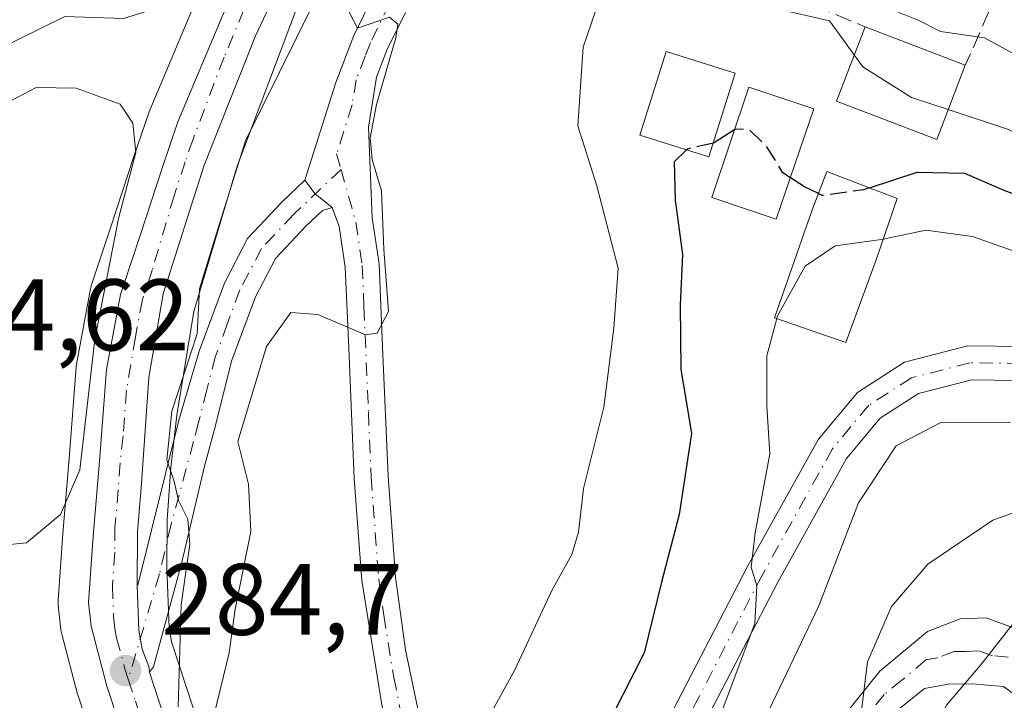
# Model space of a CAD drawing. Units: metres. Extents: x 593173 to 596594, y 4775337 to 4777698.
# Drawn here: x 593508 to 593605, y 4775977 to 4776044 of the extents above; entities that cross this region are included whole.
import ezdxf

# ---------------------------------------------------------------- set-up
doc = ezdxf.new("R2010")
doc.units = ezdxf.units.M
doc.header["$MEASUREMENT"] = 0
doc.linetypes.add('DGN Style 3', pattern=[2.307223458686699, 1.648016756204785, -0.6592067024819142])
doc.linetypes.add('DGN Style 4', pattern=[2.6384748266838614, 1.318413404963828, -0.6592067024819142, 0.001648016756204785, -0.6592067024819142])
for name, color, linetype, lineweight in [('Arbolado forestal CxS', 92, 'Continuous', 0), ('Camino Cxs', 7, 'Continuous', 0), ('Camino eje', 30, 'DGN Style 4', 13), ('Carretera de calzada única Cxs', 7, 'Continuous', 13), ('Carretera de calzada única eje', 7, 'DGN Style 4', 0), ('Curva de nivel maestra', 30, 'Continuous', 30), ('Curva de nivel maestra oculto', 30, 'DGN Style 3', 30), ('Curva de nivel normal', 30, 'Continuous', 0), ('Edificación Cxs', 1, 'Continuous', 13), ('Muro lineal', 1, 'DGN Style 3', 13), ('Núcleo urbano CxS', 7, 'Continuous', 0), ('Punto de cota en terreno', 7, 'Continuous', 0), ('Rótulo de punto de cota en terreno', 7, 'Continuous', 0)]:
    doc.layers.add(name, color=color, linetype=linetype, lineweight=lineweight)
doc.styles.add('Style-Arial', font='txt')

# ---------------------------------------------------------------- blocks, each defined once
blk = doc.blocks.new('5PATER')
at = {"layer": 'Punto de cota en terreno', "linetype": 'Continuous', "lineweight": 0}
h = blk.add_hatch(color=51, dxfattribs=at)
edge = h.paths.add_edge_path()
edge.add_ellipse((0, 0), major_axis=(-0.1095731443231308, -0.1110710700762829), ratio=0.9994222409660322, start_angle=0, end_angle=360)

msp = doc.modelspace()

# ---------------------------------------------------------------- linework, layer by layer
at = {"layer": 'Arbolado forestal CxS', "color": 92, "linetype": 'Continuous', "lineweight": 0}
for points in [[(593526.7149, 4776049.523700001, 281.8332999999984), (593520.6549000005, 4776035.1237, 285.1049999999959), (593520.5916999998, 4776034.959899999, 285.1156000000047), (593519.0453000005, 4776030.452299999, 285.6989000000031), (593516.8404999999, 4776023.6985, 286.8046999999933), (593514.9030999999, 4776017.865900001, 286.6726999999955), (593514.8006999996, 4776017.4693, 286.6762000000017), (593513.4183, 4776010.045299999, 286.9753999999957), (593513.3784999996, 4776009.7357, 286.9752000000008), (593512.7000000002, 4776000.732100001, 286.5935999999929), (593512.0591000002, 4775993.322100001, 285.553899999999), (593511.6070999998, 4775986.745800001, 284.5927999999985), (593511.6002000002, 4775986.540100001, 284.5801000000066), (593511.6168000001, 4775986.224099999, 284.5620999999956), (593511.8668000001, 4775983.8641, 284.4422999999952), (593511.8958000002, 4775983.6591, 284.4333000000042), (593511.9502999998, 4775983.4111, 284.4242999999988), (593513.5203, 4775977.4911, 284.0813999999955), (593513.5706000002, 4775977.3224, 284.0644000000029), (593519.0160999997, 4775960.776500001, 282.7774999999965), (593527.8180999998, 4775928.452500001, 281.8396000000066), (593543.0119000003, 4775874.0647, 282.979800000001)], [(593526.7149, 4776049.523700001, 281.8332999999984), (593520.6549000005, 4776035.1237, 285.1049999999959), (593520.5916999998, 4776034.959899999, 285.1156000000047), (593519.0453000005, 4776030.452299999, 285.6989000000031), (593516.8404999999, 4776023.6985, 286.8046999999933), (593514.9030999999, 4776017.865900001, 286.6726999999955), (593514.8006999996, 4776017.4693, 286.6762000000017), (593513.4183, 4776010.045299999, 286.9753999999957), (593513.3784999996, 4776009.7357, 286.9752000000008), (593512.7000000002, 4776000.732100001, 286.5935999999929), (593512.0591000002, 4775993.322100001, 285.553899999999), (593511.6070999998, 4775986.745800001, 284.5927999999985), (593511.6002000002, 4775986.540100001, 284.5801000000066), (593511.6168000001, 4775986.224099999, 284.5620999999956), (593511.8668000001, 4775983.8641, 284.4422999999952), (593511.8958000002, 4775983.6591, 284.4333000000042), (593511.9502999998, 4775983.4111, 284.4242999999988), (593513.5203, 4775977.4911, 284.0813999999955), (593513.5706000002, 4775977.3224, 284.0644000000029), (593519.0160999997, 4775960.776500001, 282.7774999999965), (593527.8180999998, 4775928.452500001, 281.8396000000066), (593543.0119000003, 4775874.0647, 282.979800000001)], [(593553.6020999998, 4775872.777600001, 290.1062999999995), (593544.4911000002, 4775905.8211, 289.0121999999974), (593524.9200999998, 4775976.124700001, 287.5029000000068), (593524.8835000005, 4775976.2467, 287.4535999999935), (593522.8092999998, 4775982.634099999, 285.5614999999962), (593522.5595000006, 4775984.069499999, 285.1008000000002), (593522.3207, 4775989.935900001, 284.5129000000015), (593522.3690999999, 4775994.693499999, 284.4020000000019), (593522.7182999998, 4775999.854699999, 284.3558000000049), (593523.3217000002, 4776005.0219, 284.4867999999988), (593525.0094999997, 4776015.256899999, 284.428899999999), (593529.2644999997, 4776029.600099999, 283.438599999994), (593535.2493000003, 4776045.377499999, 281.8926999999967)], [(593535.2493000003, 4776045.377499999, 281.8926999999967), (593529.2644999997, 4776029.600099999, 283.438599999994), (593525.0094999997, 4776015.256899999, 284.428899999999), (593523.3217000002, 4776005.0219, 284.4867999999988), (593522.7182999998, 4775999.854699999, 284.3558000000049), (593522.3690999999, 4775994.693499999, 284.4020000000019), (593522.3207, 4775989.935900001, 284.5129000000015), (593522.5595000006, 4775984.069499999, 285.1008000000002), (593522.8092999998, 4775982.634099999, 285.5614999999962), (593524.8835000005, 4775976.2467, 287.4535999999935), (593524.9200999998, 4775976.124700001, 287.5029000000068), (593544.4911000002, 4775905.8211, 289.0121999999974), (593553.6020999998, 4775872.777600001, 290.1062999999995)]]:
    msp.add_polyline3d(points, dxfattribs=at)
at = {"layer": 'Camino Cxs', "color": 7, "linetype": 'Continuous', "lineweight": 0, "extrusion": (-0.5947219827740196, -0.6631754059224407, 0.4544272705119543), "elevation": -3520201.462405708, "flags": 128}
msp.add_lwpolyline([(-2746783.65759048, 1796132.371297326), (-2746781.997921284, 1796131.685721354), (-2746779.866421335, 1796131.901710902)], dxfattribs=at)
msp.add_lwpolyline([(-2746783.65759048, 1796132.371297326), (-2746781.997921284, 1796131.685721354), (-2746779.866421335, 1796131.901710902)], dxfattribs=at)
at = {"layer": 'Camino Cxs', "color": 7, "linetype": 'Continuous', "lineweight": 0}
for points in [[(593543.5500999996, 4775976.440099999, 293.5690000000032), (593541.5800999999, 4775988.690099999, 292.2774999999965), (593540.8300999999, 4775998.780099999, 291.9046999999992), (593540.2901, 4776011.620100001, 290.6230000000069), (593539.9501, 4776019.620100001, 290.004700000005), (593539.3501000004, 4776023.640100001, 289.8856999999989), (593538.6401000004, 4776025.5001, 289.7366000000038), (593536.9877000004, 4776026.850099999, 289.5442000000039), (593535.9600999998, 4776028.190099999, 290.1548999999941), (593539.0100999996, 4776037.840100001, 292.7744999999995), (593540.7901, 4776042.4901, 292.2940999999992), (593542.8101000005, 4776046.590100001, 292.176999999996)], [(593535.9600999998, 4776028.190099999, 290.1548999999941), (593539.0100999996, 4776037.840100001, 292.7744999999995), (593540.7901, 4776042.4901, 292.2940999999992), (593542.8101000005, 4776046.590100001, 292.176999999996)], [(593545.8901000004, 4776044.7401, 290.9361999999965), (593544.0701000001, 4776041.050100001, 290.8891000000003), (593543.0401, 4776038.380100001, 290.9069000000018), (593542.2401000002, 4776033.4301, 291.013300000006), (593542.6201, 4776024.5001, 290.9407000000065), (593543.3000999996, 4776019.940099999, 290.8862999999984), (593543.6401000004, 4776011.7601, 290.8559999999998), (593544.1801000005, 4775998.9801, 291.9737000000023), (593544.9200999998, 4775989.040100001, 292.5467000000062), (593545.9101, 4775981.870100001, 293.2443000000058), (593547.5401, 4775973.9801, 294.1723999999958)], [(593545.8901000004, 4776044.7401, 290.9361999999965), (593544.0701000001, 4776041.050100001, 290.8891000000003), (593543.0401, 4776038.380100001, 290.9069000000018), (593542.2401000002, 4776033.4301, 291.013300000006), (593542.6201, 4776024.5001, 290.9407000000065), (593543.3000999996, 4776019.940099999, 290.8862999999984), (593543.6401000004, 4776011.7601, 290.8559999999998), (593544.1801000005, 4775998.9801, 291.9737000000023), (593544.9200999998, 4775989.040100001, 292.5467000000062), (593545.9101, 4775981.870100001, 293.2443000000058), (593547.5401, 4775973.9801, 294.1723999999958), (593549.6801000005, 4775965.7301, 296.9008000000031), (593551.5900999998, 4775960.460100001, 297.7148000000016), (593553.5000999998, 4775957.8101, 298.3947999999946), (593556.3101000005, 4775955.870100001, 299.6034999999974), (593558.7001, 4775955.5701, 301.3782999999967)], [(593519.4057, 4775988.1909, 285.7623000000021), (593519.4568999996, 4775988.238700001, 285.7900999999983), (593523.5157000005, 4776004.529100001, 287.4793000000063), (593525.5201000003, 4776011.3201, 289.2690000000002), (593528.0100999996, 4776018.050100001, 288.8932000000059), (593530.3101000005, 4776022.460100001, 289.7440000000061), (593533.6801000005, 4776026.020099999, 290.0714000000008), (593535.9600999998, 4776028.190099999, 290.1548999999941)], [(593538.6401000004, 4776025.5001, 289.7366000000038), (593537.7001, 4776025.210100001, 289.4309999999969), (593536.0601000005, 4776023.6501, 289.3963999999978), (593533.0701000001, 4776020.4901, 289.1956999999966), (593531.0900999998, 4776016.690099999, 289.0926999999938), (593528.7301000003, 4776010.3301, 289.6198000000004), (593527.0900999998, 4776003.860099999, 289.9351000000024), (593526.0800999999, 4776000.100099999, 289.9611000000005), (593523.7801000001, 4775990.380100001, 289.1441999999952), (593521.0195000004, 4775980.168099999, 288.2148000000016), (593520.6193000004, 4775979.6645, 287.6923999999999)], [(593548.2301000003, 4775952.300100001, 297.6812999999966), (593548.6401000004, 4775956.1501, 297.6187999999966), (593548.6001000004, 4775958.880100001, 297.8126000000047), (593545.4600999998, 4775968.450099999, 297.5319000000018), (593543.5500999996, 4775976.440099999, 293.5690000000032), (593541.5800999999, 4775988.690099999, 292.2774999999965), (593540.8300999999, 4775998.780099999, 291.9046999999992), (593540.2901, 4776011.620100001, 290.6230000000069), (593539.9501, 4776019.620100001, 290.004700000005), (593539.3501000004, 4776023.640100001, 289.8856999999989), (593538.6401000004, 4776025.5001, 289.7366000000038)], [(593558.7001, 4775955.5701, 301.3782999999967), (593560.5301000001, 4775956.550100001, 303.4263999999966), (593562.6901000004, 4775958.9001, 305.101999999999), (593571.3800999997, 4775974.090100001, 303.9695000000065), (593579.6901000004, 4775990.130100001, 307.4363000000012), (593586.6700999998, 4776002.6601, 310.0681999999942), (593590.5100999996, 4776007.2601, 308.4106999999931), (593595.1801000005, 4776010.2501, 308.9220999999961), (593601.4200999998, 4776011.870100001, 308.4309999999969), (593606.9101, 4776011.800100001, 309.0274999999965)], [(593571.3800999997, 4775974.090100001, 303.9695000000065), (593579.6901000004, 4775990.130100001, 307.4363000000012), (593586.6700999998, 4776002.6601, 310.0681999999942), (593590.5100999996, 4776007.2601, 308.4106999999931), (593595.1801000005, 4776010.2501, 308.9220999999961), (593601.4200999998, 4776011.870100001, 308.4309999999969), (593606.9101, 4776011.800100001, 309.0274999999965)], [(593606.3101000005, 4776008.450099999, 308.5843000000023), (593601.8201000001, 4776008.5101, 308.6750000000029), (593596.5401, 4776007.140100001, 309.6781000000047), (593592.7600999996, 4776004.710100001, 311.6496000000043), (593589.4501, 4776000.7501, 313.8218000000052), (593582.6501000002, 4775988.540100001, 312.6833999999944), (593572.8701, 4775969.7601, 305.6609999999928)], [(593606.3101000005, 4776008.450099999, 308.5843000000023), (593601.8201000001, 4776008.5101, 308.6750000000029), (593596.5401, 4776007.140100001, 309.6781000000047), (593592.7600999996, 4776004.710100001, 311.6496000000043), (593589.4501, 4776000.7501, 313.8218000000052), (593582.6501000002, 4775988.540100001, 312.6833999999944), (593572.8701, 4775969.7601, 305.6609999999928)], [(593519.4057, 4775988.1909, 285.7623000000021), (593519.5701000001, 4775983.7501, 286.8512000000046), (593519.8901000004, 4775981.9101, 287.4103000000032), (593520.5686999997, 4775980.2279, 287.7793999999994), (593520.6193000004, 4775979.6645, 287.6923999999999)], [(593588.2401000002, 4775974.1801, 315.5954000000056), (593592.7200999996, 4775979.7501, 317.3513999999996), (593597.4200999998, 4775983.6801, 319.7802999999985), (593600.6700999998, 4775984.920100001, 320.4542999999976), (593603.2200999996, 4775985.0001, 321.0694999999978), (593605.8300999999, 4775984.0601, 323.8445000000065)], [(593588.2401000002, 4775974.1801, 315.5954000000056), (593592.7200999996, 4775979.7501, 317.3513999999996), (593597.4200999998, 4775983.6801, 319.7802999999985), (593600.6700999998, 4775984.920100001, 320.4542999999976), (593603.2200999996, 4775985.0001, 321.0694999999978), (593605.8300999999, 4775984.0601, 323.8445000000065)], [(593622.6001000004, 4775956.9301, 339.2599000000046), (593622.0100999996, 4775961.030099999, 345.695200000002), (593619.9101, 4775964.5701, 343.9226000000053), (593608.4101, 4775975.7501, 325.5240999999951), (593604.9501, 4775978.2301, 323.3611999999994), (593601.8601000002, 4775978.4901, 321.6587), (593599.4700999996, 4775978.4801, 320.6276000000071), (593597.1501000002, 4775978.030099999, 319.6640000000043), (593593.5701000001, 4775975.170100001, 318.4876999999979), (593590.1901000004, 4775970.870100001, 318.7724000000017), (593588.7301000003, 4775966.800100001, 319.9958999999944)], [(593608.4101, 4775975.7501, 325.5240999999951), (593604.9501, 4775978.2301, 323.3611999999994), (593601.8601000002, 4775978.4901, 321.6587), (593599.4700999996, 4775978.4801, 320.6276000000071), (593597.1501000002, 4775978.030099999, 319.6640000000043), (593593.5701000001, 4775975.170100001, 318.4876999999979)]]:
    msp.add_polyline3d(points, dxfattribs=at)
msp.add_polyline3d([(593538.6401000004, 4776025.5001, 289.7366000000038), (593537.7001, 4776025.210100001, 289.4309999999969), (593536.0601000005, 4776023.6501, 289.3963999999978), (593533.0701000001, 4776020.4901, 289.1956999999966), (593531.0900999998, 4776016.690099999, 289.0926999999938), (593528.7301000003, 4776010.3301, 289.6198000000004), (593527.0900999998, 4776003.860099999, 289.9351000000024), (593526.0800999999, 4776000.100099999, 289.9611000000005), (593523.7801000001, 4775990.380100001, 289.1441999999952), (593521.0195000004, 4775980.168099999, 288.2148000000016), (593520.6193000004, 4775979.6645, 287.6923999999999), (593520.5686999997, 4775980.2279, 287.7793999999994), (593519.8901000004, 4775981.9101, 287.4103000000032), (593519.5701000001, 4775983.7501, 286.8512000000046), (593519.4057, 4775988.1909, 285.7623000000021), (593519.4568999996, 4775988.238700001, 285.7900999999983), (593523.5157000005, 4776004.529100001, 287.4793000000063), (593525.5201000003, 4776011.3201, 289.2690000000002), (593528.0100999996, 4776018.050100001, 288.8932000000059), (593530.3101000005, 4776022.460100001, 289.7440000000061), (593533.6801000005, 4776026.020099999, 290.0714000000008), (593535.9600999998, 4776028.190099999, 290.1548999999941), (593536.9877000004, 4776026.850099999, 289.5442000000039)], close=True, dxfattribs=at)
at = {"layer": 'Camino eje', "color": 30, "linetype": 'DGN Style 4', "lineweight": 13}
for points in [[(593580.5251000002, 4776051.495100001, 294.1187999999966), (593577.0950999996, 4776052.9451, 293.1417999999976), (593573.5800999999, 4776054.4351, 291.6858000000066), (593571.5201000003, 4776055.065099999, 291.6766999999964), (593569.2050999999, 4776055.770099999, 292.0917999999947), (593567.0351, 4776055.9901, 292.4492000000027), (593565.1801000005, 4776056.1801, 292.105899999995), (593562.6750999996, 4776056.045100001, 292.1070000000037), (593559.8350999998, 4776055.895099999, 291.3217000000004), (593557.1851000005, 4776055.145099999, 290.6797999999981), (593554.8450999996, 4776054.4801, 290.7844000000041), (593552.1601, 4776053.3051, 290.374100000001), (593549.4250999996, 4776051.590100001, 290.2161999999953), (593547.0751, 4776049.4451, 290.4762999999948), (593544.3501000004, 4776045.665100001, 291.4238999999943), (593542.4301000005, 4776041.770099999, 290.837400000004), (593541.9151, 4776040.4351, 291.2299999999959), (593541.0251000002, 4776038.110099999, 291.6747000000032), (593540.6250999998, 4776035.6351, 291.5613000000012), (593539.1001000004, 4776030.8101, 290.771900000007), (593539.5307, 4776029.269900001, 290.4725999999937)], [(593539.5307, 4776029.269900001, 290.4725999999937), (593534.8701, 4776024.835100001, 289.6668000000063), (593531.6901000004, 4776021.475099999, 289.3576999999932), (593529.5500999996, 4776017.370100001, 288.8383000000031), (593528.3051000005, 4776014.005100001, 289.2179999999935), (593527.1250999998, 4776010.825099999, 289.2220999999991), (593526.2901, 4776007.520099999, 289.0032000000065), (593525.4700999996, 4776004.2851, 288.7323999999935), (593524.9650999998, 4776002.405099999, 288.1918000000005), (593522.7500999998, 4775994.215100001, 286.6858999999968), (593521.6001000004, 4775989.3551, 286.9434000000037), (593518.5302999998, 4775978.948100001, 285.6408999999985)], [(593539.5307, 4776029.269900001, 290.4725999999937), (593540.9851000002, 4776024.0701, 290.4149000000034), (593541.6250999998, 4776019.780099999, 290.4008000000031), (593541.7950999998, 4776015.690099999, 290.3671999999933), (593542.2351000002, 4776005.300100001, 291.0981999999931), (593542.5050999997, 4775998.880100001, 291.6027999999933), (593543.2500999998, 4775988.8651, 292.1867999999959), (593543.7451, 4775985.280099999, 292.5078999999969), (593544.7301000003, 4775979.155099999, 293.3089000000036), (593545.5450999998, 4775975.210100001, 293.8766000000033), (593546.5000999998, 4775971.215100001, 295.0415000000066), (593547.5701000001, 4775967.090100001, 296.289499999999), (593549.1401000004, 4775962.3051, 298.1907999999967), (593550.0950999996, 4775959.670100001, 297.8335999999982), (593552.4266999997, 4775952.0601, 297.8000000000029)], [(593606.6101000002, 4776010.1251, 308.7826000000059), (593601.6201, 4776010.190099999, 308.5580000000046), (593595.8601000002, 4776008.6951, 308.9952999999951), (593593.5251000002, 4776007.200099999, 308.9162999999971), (593591.6350999996, 4776005.985099999, 309.8607999999949), (593588.0601000005, 4776001.7051, 311.8132999999943), (593581.1700999998, 4775989.335100001, 309.9233999999997), (593578.7251000004, 4775984.640100001, 307.4293999999936), (593574.5701000001, 4775976.620100001, 305.8068999999959), (593572.1250999998, 4775971.925100001, 304.2195000000065), (593567.7801000001, 4775964.3301, 306.4146000000038), (593564.0551000005, 4775957.905099999, 307.6732000000048), (593561.5701000001, 4775955.200099999, 304.4737000000023), (593560.6551000001, 4775954.710100001, 303.4318999999959), (593557.6601, 4775952.425100001, 299.4804000000004), (593552.4266999997, 4775952.0601, 297.8000000000029)], [(593629.6447000002, 4775957.962099999, 352.5812000000006), (593622.9550999999, 4775964.2601, 350.1233000000066), (593621.1051000003, 4775965.825099999, 346.7445000000007), (593616.5950999996, 4775970.755100001, 334.6276000000071), (593610.8450999996, 4775976.345100001, 327.0853000000061), (593608.6201, 4775978.600099999, 325.7219999999944), (593606.8901000004, 4775979.840100001, 324.9422999999952), (593605.3901000004, 4775981.145099999, 323.8867000000027), (593603.8450999996, 4775981.2751, 322.3462), (593602.5401, 4775981.745100001, 320.8782999999967), (593601.2651000004, 4775981.7051, 320.457699999999), (593600.0701000001, 4775981.700099999, 320.0806000000011), (593598.4451000001, 4775981.0801, 319.6848000000027), (593597.2851, 4775980.8551, 319.3076000000001), (593594.9351000005, 4775978.890100001, 318.4459999999963), (593593.1451000003, 4775977.460100001, 317.5984000000026), (593590.9051000001, 4775974.675100001, 317.0715999999957), (593589.2150999998, 4775972.5251, 316.5644000000029), (593588.4851000002, 4775970.4901, 317.3796000000002), (593584.7751000002, 4775965.345100001, 316.0817999999999), (593584.6732999999, 4775964.3367, 316.2660000000033)]]:
    msp.add_polyline3d(points, dxfattribs=at)
at = {"layer": 'Carretera de calzada única Cxs', "color": 7, "linetype": 'Continuous', "lineweight": 13}
for points in [[(593545.9101, 4775874.840100001, 289.4809999999998), (593530.7100999998, 4775929.2501, 290.6459999999934), (593521.8901000004, 4775961.640100001, 287.0216999999975), (593516.4200999998, 4775978.2601, 284.7688999999955), (593514.8501000004, 4775984.1801, 284.6785999999993), (593514.6001000004, 4775986.540100001, 284.6753000000026), (593515.0500999996, 4775993.090100001, 284.7390000000014), (593515.6901000004, 4776000.4901, 285.3508000000002), (593516.3701, 4776009.5101, 285.7519999999931), (593517.7500999998, 4776016.920100001, 286.2299000000057), (593519.6901000004, 4776022.7601, 286.0660000000062), (593521.8901000004, 4776029.5001, 286.434699999998), (593523.4200999998, 4776033.960100001, 286.4416999999958), (593529.4801000003, 4776048.360099999, 283.5761999999959), (593531.6601, 4776053.020099999, 283.1333000000013), (593535.5301000001, 4776058.6601, 282.7412999999942), (593537.8501000004, 4776061.1801, 281.6907000000065), (593541.5100999996, 4776064.3101, 280.2213000000047), (593544.9801000003, 4776066.5701, 280.5984999999928), (593548.6901000004, 4776068.460100001, 280.513300000006), (593553.9101, 4776070.350099999, 281.2492999999959), (593568.1001000004, 4776073.3201, 278.9285999999993), (593595.2500999998, 4776077.090100001, 275.9377999999998), (593603.5701000001, 4776077.7601, 275.043399999995)], [(593604.4901000002, 4776073.840100001, 275.9291999999987), (593567.0549, 4776068.651699999, 282.0185000000056), (593555.1485000001, 4776066.429300001, 282.5788999999932), (593546.4172999999, 4776062.6193, 285.4931999999972), (593539.9084999999, 4776057.6187, 283.7492000000057), (593535.0667000003, 4776050.951099999, 287.3729000000022), (593531.0979000004, 4776042.457900001, 287.7528000000021), (593526.0179000003, 4776029.678500001, 288.5976999999984), (593521.9697000004, 4776016.978499999, 285.4965999999986), (593520.5409000004, 4776008.7235, 287.1040999999968), (593519.8371000001, 4775998.2819, 284.9903999999952), (593519.4351000005, 4775993.498299999, 285.0712000000058), (593519.4057, 4775988.1909, 285.7623000000021)], [(593535.0667000003, 4776050.951099999, 287.3729000000022), (593531.0979000004, 4776042.457900001, 287.7528000000021), (593526.0179000003, 4776029.678500001, 288.5976999999984), (593521.9697000004, 4776016.978499999, 285.4965999999986), (593520.5409000004, 4776008.7235, 287.1040999999968), (593519.8371000001, 4775998.2819, 284.9903999999952), (593519.4351000005, 4775993.498299999, 285.0712000000058), (593519.4057, 4775988.1909, 285.7623000000021), (593519.5701000001, 4775983.7501, 286.8512000000046), (593519.8901000004, 4775981.9101, 287.4103000000032), (593520.5686999997, 4775980.2279, 287.7793999999994), (593520.6193000004, 4775979.6645, 287.6923999999999), (593522.0301000001, 4775975.3201, 287.7630000000063), (593541.6001000004, 4775905.020099999, 300.8742999999959), (593550.7100999998, 4775871.9801, 296.1671999999962)], [(593545.9101, 4775874.840100001, 289.4809999999998), (593530.7100999998, 4775929.2501, 290.6459999999934), (593521.8901000004, 4775961.640100001, 287.0216999999975), (593516.4200999998, 4775978.2601, 284.7688999999955), (593514.8501000004, 4775984.1801, 284.6785999999993), (593514.6001000004, 4775986.540100001, 284.6753000000026), (593515.0500999996, 4775993.090100001, 284.7390000000014), (593515.6901000004, 4776000.4901, 285.3508000000002), (593516.3701, 4776009.5101, 285.7519999999931), (593517.7500999998, 4776016.920100001, 286.2299000000057), (593519.6901000004, 4776022.7601, 286.0660000000062), (593521.8901000004, 4776029.5001, 286.434699999998), (593523.4200999998, 4776033.960100001, 286.4416999999958), (593529.4801000003, 4776048.360099999, 283.5761999999959)], [(593519.4057, 4775988.1909, 285.7623000000021), (593519.5701000001, 4775983.7501, 286.8512000000046), (593519.8901000004, 4775981.9101, 287.4103000000032), (593520.5686999997, 4775980.2279, 287.7793999999994), (593520.6193000004, 4775979.6645, 287.6923999999999)], [(593520.6193000004, 4775979.6645, 287.6923999999999), (593522.0301000001, 4775975.3201, 287.7630000000063), (593541.6001000004, 4775905.020099999, 300.8742999999959), (593550.7100999998, 4775871.9801, 296.1671999999962)]]:
    msp.add_polyline3d(points, dxfattribs=at)
at = {"layer": 'Carretera de calzada única eje', "color": 7, "linetype": 'DGN Style 4', "lineweight": 0}
for points in [[(593531.0100999996, 4776047.540100001, 283.5956000000006), (593527.9801000003, 4776040.340100001, 284.4588999999978), (593524.9200999998, 4776032.2601, 285.6999000000069), (593524.1401000004, 4776030.020099999, 287.038400000005), (593523.0500999996, 4776026.6601, 287.2504999999946), (593520.8901000004, 4776019.340100001, 285.3410000000004), (593519.9200999998, 4776016.420100001, 286.0532999999996), (593519.2301000003, 4776012.720100001, 286.7985999999946), (593518.3501000004, 4776007.4801, 285.1178999999975), (593518.0100999996, 4776002.970100001, 284.2044000000024), (593517.7100999998, 4776000.3101, 284.1192000000011), (593517.5301000001, 4775997.6501, 284.1647999999986), (593517.2100999998, 4775993.940099999, 284.3127999999998), (593517.1901000004, 4775991.4901, 284.3656000000047), (593516.9600999998, 4775988.210100001, 284.4949000000051), (593517.0701000001, 4775985.140100001, 284.590200000006), (593517.2100999998, 4775983.960100001, 284.627999999997), (593517.3701, 4775983.040100001, 284.659799999994), (593518.1601, 4775980.090100001, 285.3585000000021), (593518.5302999998, 4775978.948100001, 285.6408999999985)], [(593518.5302999998, 4775978.948100001, 285.6408999999985), (593519.2301000003, 4775976.790100001, 286.0198999999994), (593521.9600999998, 4775968.4801, 286.4701000000059), (593529.6700999998, 4775940.7601, 293.5543000000035), (593534.0800999999, 4775924.5801, 292.8114999999962), (593536.1601, 4775917.140100001, 297.1114999999991), (593543.7600999996, 4775889.9301, 292.5806000000011), (593548.3201000001, 4775873.4101, 291.1330000000016), (593550.1700999998, 4775866.1601, 298.835699999996), (593551.6901000004, 4775859.5801, 298.8907000000036), (593552.2500999998, 4775856.970100001, 296.0203000000038), (593552.8901000004, 4775852.090100001, 294.5734999999986), (593553.3201000001, 4775849.0601, 296.219299999997), (593553.3901000004, 4775845.790100001, 296.0436999999947), (593553.5701000001, 4775841.6801, 295.7287000000069), (593553.3701, 4775838.4101, 296.3889999999956), (593553.2500999998, 4775835.350099999, 297.832899999994), (593552.7600999996, 4775832.110099999, 298.6897999999928), (593552.2500999998, 4775828.040100001, 299.1097000000009), (593551.4801000003, 4775824.840100001, 300.5023999999976), (593548.3701, 4775816.550100001, 295.5993000000017), (593545.8501000004, 4775808.9301, 299.9406000000017), (593543.0800999999, 4775801.110099999, 310.6848999999929), (593539.9797, 4775792.6251, 312.0187000000006)]]:
    msp.add_polyline3d(points, dxfattribs=at)
at = {"layer": 'Curva de nivel maestra', "color": 30, "linetype": 'Continuous', "lineweight": 30, "elevation": 300, "flags": 128}
for points in [[(593591.7158000004, 4776027.441299999), (593596.4100000003, 4776029.0001), (593601.0999999996, 4776028.9001), (593604.9800000006, 4776027.210100001), (593609.5099999999, 4776025.5001), (593617.0899999999, 4776021.270099999), (593622.5499999998, 4776015.3301), (593627.0499999998, 4776011.9801), (593634.8099999996, 4776009.450099999), (593643.3499999996, 4776008.7501), (593654.8200000003, 4776010.870100001), (593660.5300000003, 4776013.210100001), (593664.7599999999, 4776017.540100001), (593670.8700000001, 4776025.5101), (593678.1799999997, 4776031.380100001), (593684.6600000003, 4776035.700099999), (593691.8399999999, 4776042.9901), (593696.2800000003, 4776046.460100001)], [(593578.4000000004, 4776033.200099999), (593576.3799999999, 4776031.880100001), (593576.2788000006, 4776031.857200001)], [(593573.6451000003, 4776031.1984), (593572.4199999999, 4776030.020099999), (593572.5099999999, 4776026.220100001), (593573.2599999999, 4776020.880100001), (593573.0099999999, 4776015.880100001), (593573.0800000001, 4776009.550100001), (593574.1200000001, 4776003.220100001), (593572.9199999999, 4775995.220100001), (593571.1799999997, 4775988.550100001), (593569.4600000001, 4775981.550100001), (593564.1600000003, 4775971.120100001)], [(593586.6665000003, 4776026.876900001), (593585.2999999998, 4776027.5601), (593583.9051999999, 4776028.4465)]]:
    msp.add_lwpolyline(points, dxfattribs=at)
at = {"layer": 'Curva de nivel maestra oculto', "color": 30, "linetype": 'DGN Style 3', "lineweight": 30, "elevation": 300, "flags": 128}
for points in [[(593583.9051999999, 4776028.4465), (593583.1600000003, 4776028.920100001), (593581.5800000001, 4776031.5101), (593579.7699999996, 4776033.2401), (593578.4000000004, 4776033.200099999)], [(593576.2788000006, 4776031.857200001), (593573.7300000006, 4776031.280099999), (593573.6451000003, 4776031.1984)], [(593591.7158000004, 4776027.441299999), (593591.1100000005, 4776027.2401), (593587.04, 4776026.690099999), (593586.6665000003, 4776026.876900001)]]:
    msp.add_lwpolyline(points, dxfattribs=at)
at = {"layer": 'Curva de nivel normal', "color": 30, "linetype": 'Continuous', "lineweight": 0, "flags": 128}
for points, elevation in [([(593588.2855000002, 4776065.908600001), (593587.4299999997, 4776066.119999999), (593579.79, 4776066.58), (593573.9900000002, 4776066.199999999), (593566.79, 4776066.32), (593559.6799999997, 4776065.26), (593554.8099999996, 4776064.220000001), (593550.54, 4776062.34), (593545.8899999997, 4776059.08), (593542.2400000002, 4776057.060000001), (593538.3600000005, 4776054.449999999), (593537.3300000001, 4776054.720000001), (593537.3600000005, 4776056.060000001), (593537.9299999997, 4776062.91), (593536.7999999998, 4776063.99), (593535.1699999999, 4776063.380000001), (593530.5700000003, 4776060.539999999), (593528.0999999996, 4776054.199999999), (593524.7100000001, 4776049.27), (593521.4500000002, 4776045.220000001), (593518.0499999998, 4776044.17), (593512.25, 4776044.34), (593505.2800000003, 4776040.92)], 280), ([(593538.6299999999, 4776049.279999999), (593535.1200000001, 4776042.26), (593530.1100000005, 4776032.09), (593527.0300000003, 4776022.32), (593525.5700000003, 4776017.49), (593525.3300000001, 4776013.050000001), (593522.8200000003, 4776005.42), (593522.3200000003, 4776000.600000001), (593523.0599999996, 4775998.480000001), (593523.4699999997, 4775996.59), (593524.4000000004, 4775994.76), (593524.5999999996, 4775992.279999999), (593523.75, 4775986.289999999), (593523.4400000004, 4775976.220000001)], 285), ([(593594.54, 4776044.800000001), (593596.5, 4776043.980000001), (593598.7100000001, 4776042.880000001), (593603.0700000003, 4776042.25), (593608.29, 4776039.380000001), (593613.5700000003, 4776035.84), (593621.2599999999, 4776032.539999999), (593625.4100000003, 4776029.560000001), (593630.9699999997, 4776023.930000001), (593636.9800000006, 4776021.279999999), (593642.7800000003, 4776020.699999999), (593649.0599999996, 4776021.689999999), (593653.7800000003, 4776024.32), (593654.9100000003, 4776026.539999999), (593654.9600000001, 4776028.91), (593656.6100000005, 4776031.439999999), (593658.9600000001, 4776033.060000001), (593671.7000000002, 4776038.810000001), (593680.8600000005, 4776044.02), (593685.0700000003, 4776048.220000001)], 290), ([(593590.2008999997, 4776040.570900001), (593587.75, 4776043.939999999), (593580.7100000001, 4776045.529999999)], 295), ([(593688.29, 4776045.300000001), (593678.9800000006, 4776037.220000001), (593664.7000000002, 4776028.640000001), (593662.0300000003, 4776025.949999999), (593659.8300000001, 4776021.550000001), (593657.5800000001, 4776018.449999999), (593651.7999999998, 4776016.08), (593643, 4776014.59), (593636.1799999997, 4776015.130000001), (593629.5899999999, 4776017.09), (593626.3200000003, 4776019.42), (593622.7400000002, 4776024.060000001), (593618.7100000001, 4776027.359999999), (593612.1799999997, 4776029.939999999), (593605.4199999999, 4776033.210000001), (593599.4907999998, 4776035.1698)], 295), ([(593526.9800000006, 4775975.359999999), (593528.4900000002, 4775981.550000001), (593529.0700000003, 4775985.880000001), (593530.6399999997, 4775993.550000001), (593530.4000000004, 4775998.220000001), (593529.3399999999, 4776002.41), (593532.1699999999, 4776011.789999999), (593534.5700000003, 4776015.130000001), (593537.2400000002, 4776014.939999999), (593541.9400000004, 4776012.930000001), (593543.0999999996, 4776013.100000001), (593544.2100000001, 4776015.26), (593543.7699999996, 4776021.380000001), (593543.5199999996, 4776027.16), (593542.5999999996, 4776030.25), (593542.4000000004, 4776032.380000001), (593543.0300000003, 4776035.680000001), (593544.9400000004, 4776042.26), (593545.1500000004, 4776043.600000001), (593544.3200000003, 4776044.300000001), (593541.1500000004, 4776043.199999999), (593540.3099999996, 4776044.859999999)], 290), ([(593564.7199999997, 4776045.08), (593563.4400000004, 4776041.32), (593562.9100000003, 4776033.57), (593564.7800000003, 4776027.630000001), (593566.8799999999, 4776019.529999999), (593566.4600000001, 4776013.609999999), (593565.4800000006, 4776005.789999999), (593563.4800000006, 4775997.789999999), (593562.9900000002, 4775993.460000001), (593562.3200000003, 4775991.26), (593560.3399999999, 4775987.699999999), (593556.7000000002, 4775979.880000001), (593551.3700000001, 4775970.220000001)], 295), ([(593599.4907999998, 4776035.1698), (593595.8600000005, 4776036.369999999), (593591.0599999996, 4776039.390000001), (593590.2008999997, 4776040.570900001)], 295), ([(593509.4199999999, 4776037.359999999), (593503.7599999999, 4776034.380000001)], 285), ([(593504.1600000003, 4775992), (593508.4600000001, 4775992.430000001), (593511.8200000003, 4775995.210000001), (593513.7400000002, 4775999.619999999), (593515.2100000001, 4776012.49), (593517.5499999998, 4776024.41), (593519.2800000003, 4776030.949999999), (593518.9800000006, 4776033.83), (593517.7300000006, 4776035.699999999), (593513.3799999999, 4776037.279999999), (593509.4199999999, 4776037.359999999)], 285), ([(593593.0614999998, 4776022.398499999), (593597.2599999999, 4776023.279999999), (593601.8799999999, 4776022.640000001), (593610.0099999999, 4776019.77)], 305), ([(593593.0614999998, 4776022.398499999), (593592.6399999997, 4776022.310000001), (593588.3200000003, 4776021.730000001), (593585.3600000005, 4776019.720000001), (593582.5999999996, 4776014.76), (593582.5460000001, 4776014.5579)], 305), ([(593582.5460000001, 4776014.5579), (593581.5599999996, 4776010.869999999), (593581.5800000001, 4776005.890000001), (593581.8799999999, 4776001.199999999), (593580.4100000003, 4775993.390000001), (593580.04, 4775990), (593580.5800000001, 4775988.16), (593580.3799999999, 4775984.439999999), (593576.6600000003, 4775974.550000001), (593574.0700000003, 4775969.439999999), (593570.6500000004, 4775960.439999999), (593569.4699999997, 4775952.560000001), (593567.6399999997, 4775945.350000001), (593566.5199999996, 4775939), (593563.8099999996, 4775934.060000001), (593559.0800000001, 4775927.449999999), (593556.3600000005, 4775920.850000001), (593556.9199999999, 4775917.9), (593560.2999999998, 4775914.100000001), (593563.1699999999, 4775908.439999999), (593563.3600000005, 4775901.52), (593561.2999999998, 4775892.789999999), (593562.1399999997, 4775878.939999999)], 305), ([(593565.7699999996, 4775878.619999999), (593565.4800000006, 4775884.630000001), (593565.3499999996, 4775890.52), (593566.6600000003, 4775894.960000001), (593569.1799999997, 4775900.130000001), (593569.7999999998, 4775904.26), (593568.7300000006, 4775909.039999999), (593566.5, 4775913.810000001), (593564.8200000003, 4775917.180000001), (593564.6399999997, 4775922.789999999), (593566.8300000001, 4775930.84), (593571.5, 4775940.800000001), (593572.9100000003, 4775945.199999999), (593574.75, 4775950.26), (593576.9699999997, 4775956.17), (593576.9000000004, 4775960.710000001), (593577.4600000001, 4775965.640000001), (593581.0700000003, 4775974.41), (593586.7000000002, 4775986.199999999), (593590.6399999997, 4775996.359999999), (593594.3499999996, 4776002), (593598.75, 4776004.289999999), (593605.6200000001, 4776004.310000001)], 310), ([(593608.1500000004, 4775996.210000001), (593603.8799999999, 4775994.640000001), (593597.4600000001, 4775990.310000001), (593593.8799999999, 4775986.119999999), (593591.5099999999, 4775980.66), (593590.8200000003, 4775975.07)], 314.9999999999999), ([(593605.7999999998, 4775984.32), (593602.8399999999, 4775980.550000001), (593599.2999999998, 4775976.41), (593596.2800000003, 4775970.640000001), (593593.1399999997, 4775962.07), (593592.1600000003, 4775957.880000001), (593590.2800000003, 4775952.550000001), (593588.7999999998, 4775946.880000001), (593587.6699999999, 4775940.880000001), (593584.8200000003, 4775930.220000001), (593584, 4775924.220000001), (593584.3200000003, 4775918.9), (593584.0599999996, 4775913.960000001), (593584.7699999996, 4775907.84), (593584.8300000001, 4775904.619999999), (593584.0499999998, 4775902.220000001), (593582.1600000003, 4775898.550000001), (593580.9800000006, 4775894.550000001), (593578.9299999997, 4775890.220000001), (593578.4000000004, 4775885.359999999), (593578.9500000002, 4775880.560000001)], 320)]:
    msp.add_lwpolyline(points, dxfattribs=dict(at, elevation=elevation))
at = {"layer": 'Edificación Cxs', "color": 1, "linetype": 'Continuous', "lineweight": 13, "extrusion": (-0.2806944455584074, 0.1074577725771413, 0.9537627877755651), "elevation": 346887.0983551538, "flags": 128}
msp.add_lwpolyline([(-4672587.959145463, -1099787.149793224), (-4672587.959145463, -1099776.035221332)], dxfattribs=at)
at = {"layer": 'Edificación Cxs', "color": 1, "linetype": 'Continuous', "lineweight": 13, "elevation": 311.3552999999956, "flags": 128}
msp.add_lwpolyline([(593592.3901000004, 4776020.440099999), (593589.3701, 4776012.170100001), (593582.3400999998, 4776014.630100001), (593586.0100999996, 4776025.170100001), (593587.5100999996, 4776029.0701), (593594.4301000005, 4776026.390100001)], close=True, dxfattribs=at)
at = {"layer": 'Edificación Cxs', "color": 1, "linetype": 'Continuous', "lineweight": 13}
for points in [[(593601.1700999998, 4776039.550100001, 298.8981000000058), (593598.3601000002, 4776032.220100001, 299.5157000000036), (593588.4401000004, 4776036.0101, 299.1536000000052), (593591.2701000003, 4776043.340100001, 295.5574999999953)], [(593578.4600999998, 4776038.7601, 302.261599999998), (593575.8501000004, 4776030.5001, 303.5858000000007), (593569.0301000001, 4776032.6601, 304.9854999999953), (593571.6201, 4776040.9101, 301.1206999999995), (593578.4600999998, 4776038.7601, 302.261599999998)], [(593586.2100999998, 4776035.2301, 300.1582000000053), (593582.5100999996, 4776024.340100001, 305.3705000000046), (593576.1401000004, 4776026.5001, 302.4315000000061), (593579.8101000005, 4776037.380100001, 302.1445999999996), (593586.2100999998, 4776035.2301, 300.1582000000053)], [(593592.3901000004, 4776020.440099999, 311.3552999999956), (593589.3701, 4776012.170100001, 309.9685999999929), (593582.3400999998, 4776014.630100001, 308.6431000000011), (593586.0100999996, 4776025.170100001, 308.1983000000037), (593587.5100999996, 4776029.0701, 303.8702000000048), (593594.4301000005, 4776026.390100001, 304.350900000005), (593592.3901000004, 4776020.440099999, 311.3552999999956)]]:
    msp.add_polyline3d(points, dxfattribs=at)
for points in [[(593601.1700999998, 4776039.550100001, 299.5157000000036), (593598.3601000002, 4776032.220100001, 299.5157000000036), (593588.4401000004, 4776036.0101, 299.5157000000036), (593591.2701000003, 4776043.340100001, 299.5157000000036)], [(593578.4600999998, 4776038.7601, 304.9854999999953), (593575.8501000004, 4776030.5001, 304.9854999999953), (593569.0301000001, 4776032.6601, 304.9854999999953), (593571.6201, 4776040.9101, 304.9854999999953)], [(593586.2100999998, 4776035.2301, 305.3705000000046), (593582.5100999996, 4776024.340100001, 305.3705000000046), (593576.1401000004, 4776026.5001, 305.3705000000046), (593579.8101000005, 4776037.380100001, 305.3705000000046)]]:
    msp.add_3dface(points, dxfattribs=at)
at = {"layer": 'Muro lineal', "color": 1, "linetype": 'DGN Style 3', "lineweight": 13, "extrusion": (-0.03980895101502241, 0.01657697960297396, 0.9990697929405765), "elevation": 55837.40980772853, "flags": 128}
msp.add_lwpolyline([(-4637237.840939793, -1286826.136018874), (-4637237.840939793, -1286797.598703366)], dxfattribs=at)
at = {"layer": 'Muro lineal', "color": 1, "linetype": 'DGN Style 3', "lineweight": 13, "extrusion": (0.2942855644658742, 0.6672858086330518, 0.6841970886695851), "elevation": 3361876.173872226, "flags": 128}
msp.add_lwpolyline([(1384096.794857132, -3153578.290763136), (1384096.794857132, -3153566.374221419)], dxfattribs=at)
at = {"layer": 'Núcleo urbano CxS', "color": 7, "linetype": 'Continuous', "lineweight": 0}
for points in [[(593543.0119000003, 4775874.0647, 282.979800000001), (593527.8180999998, 4775928.452500001, 281.8396000000066), (593519.0160999997, 4775960.776500001, 282.7774999999965), (593513.5706000002, 4775977.3224, 284.0644000000029), (593513.5203, 4775977.4911, 284.0813999999955), (593511.9502999998, 4775983.4111, 284.4242999999988), (593511.8958000002, 4775983.6591, 284.4333000000042), (593511.8668000001, 4775983.8641, 284.4422999999952), (593511.6168000001, 4775986.224099999, 284.5620999999956), (593511.6002000002, 4775986.540100001, 284.5801000000066), (593511.6070999998, 4775986.745800001, 284.5927999999985), (593512.0591000002, 4775993.322100001, 285.553899999999), (593512.7000000002, 4776000.732100001, 286.5935999999929), (593513.3784999996, 4776009.7357, 286.9752000000008), (593513.4183, 4776010.045299999, 286.9753999999957), (593514.8006999996, 4776017.4693, 286.6762000000017), (593514.9030999999, 4776017.865900001, 286.6726999999955), (593516.8404999999, 4776023.6985, 286.8046999999933), (593519.0453000005, 4776030.452299999, 285.6989000000031), (593520.5916999998, 4776034.959899999, 285.1156000000047), (593520.6549000005, 4776035.1237, 285.1049999999959), (593526.7149, 4776049.523700001, 281.8332999999984)], [(593526.7149, 4776049.523700001, 281.8332999999984), (593520.6549000005, 4776035.1237, 285.1049999999959), (593520.5916999998, 4776034.959899999, 285.1156000000047), (593519.0453000005, 4776030.452299999, 285.6989000000031), (593516.8404999999, 4776023.6985, 286.8046999999933), (593514.9030999999, 4776017.865900001, 286.6726999999955), (593514.8006999996, 4776017.4693, 286.6762000000017), (593513.4183, 4776010.045299999, 286.9753999999957), (593513.3784999996, 4776009.7357, 286.9752000000008), (593512.7000000002, 4776000.732100001, 286.5935999999929), (593512.0591000002, 4775993.322100001, 285.553899999999), (593511.6070999998, 4775986.745800001, 284.5927999999985), (593511.6002000002, 4775986.540100001, 284.5801000000066), (593511.6168000001, 4775986.224099999, 284.5620999999956), (593511.8668000001, 4775983.8641, 284.4422999999952), (593511.8958000002, 4775983.6591, 284.4333000000042), (593511.9502999998, 4775983.4111, 284.4242999999988), (593513.5203, 4775977.4911, 284.0813999999955), (593513.5706000002, 4775977.3224, 284.0644000000029), (593519.0160999997, 4775960.776500001, 282.7774999999965), (593527.8180999998, 4775928.452500001, 281.8396000000066), (593543.0119000003, 4775874.0647, 282.979800000001)], [(593535.2493000003, 4776045.377499999, 281.8926999999967), (593529.2644999997, 4776029.600099999, 283.438599999994), (593525.0094999997, 4776015.256899999, 284.428899999999), (593523.3217000002, 4776005.0219, 284.4867999999988), (593522.7182999998, 4775999.854699999, 284.3558000000049), (593522.3690999999, 4775994.693499999, 284.4020000000019), (593522.3207, 4775989.935900001, 284.5129000000015), (593522.5595000006, 4775984.069499999, 285.1008000000002), (593522.8092999998, 4775982.634099999, 285.5614999999962), (593524.8835000005, 4775976.2467, 287.4535999999935), (593524.9200999998, 4775976.124700001, 287.5029000000068), (593544.4911000002, 4775905.8211, 289.0121999999974), (593553.6020999998, 4775872.777600001, 290.1062999999995)], [(593535.2493000003, 4776045.377499999, 281.8926999999967), (593529.2644999997, 4776029.600099999, 283.438599999994), (593525.0094999997, 4776015.256899999, 284.428899999999), (593523.3217000002, 4776005.0219, 284.4867999999988), (593522.7182999998, 4775999.854699999, 284.3558000000049), (593522.3690999999, 4775994.693499999, 284.4020000000019), (593522.3207, 4775989.935900001, 284.5129000000015), (593522.5595000006, 4775984.069499999, 285.1008000000002), (593522.8092999998, 4775982.634099999, 285.5614999999962), (593524.8835000005, 4775976.2467, 287.4535999999935), (593524.9200999998, 4775976.124700001, 287.5029000000068), (593544.4911000002, 4775905.8211, 289.0121999999974), (593553.6020999998, 4775872.777600001, 290.1062999999995)]]:
    msp.add_polyline3d(points, dxfattribs=at)

# ---------------------------------------------------------------- block references
at = {"layer": 'Punto de cota en terreno', "color": 7, "linetype": 'Continuous', "lineweight": 0, "xscale": 10, "yscale": 10, "zscale": 10}
msp.add_blockref('5PATER', (593518.25, 4775979.810000001, 284.6999999999971), dxfattribs=at)

# ---------------------------------------------------------------- texts
at = {"layer": 'Rótulo de punto de cota en terreno', "color": 7, "linetype": 'Continuous', "lineweight": 0, "style": 'Style-Arial'}
for s, p in [('294,62', (593495.4096999997, 4776011.409700001)), ('284,7', (593521.7778000003, 4775983.3378))]:
    msp.add_text(s, height=7.000000000000002, dxfattribs=at).set_placement(p)

doc.saveas('drawing.dxf')
